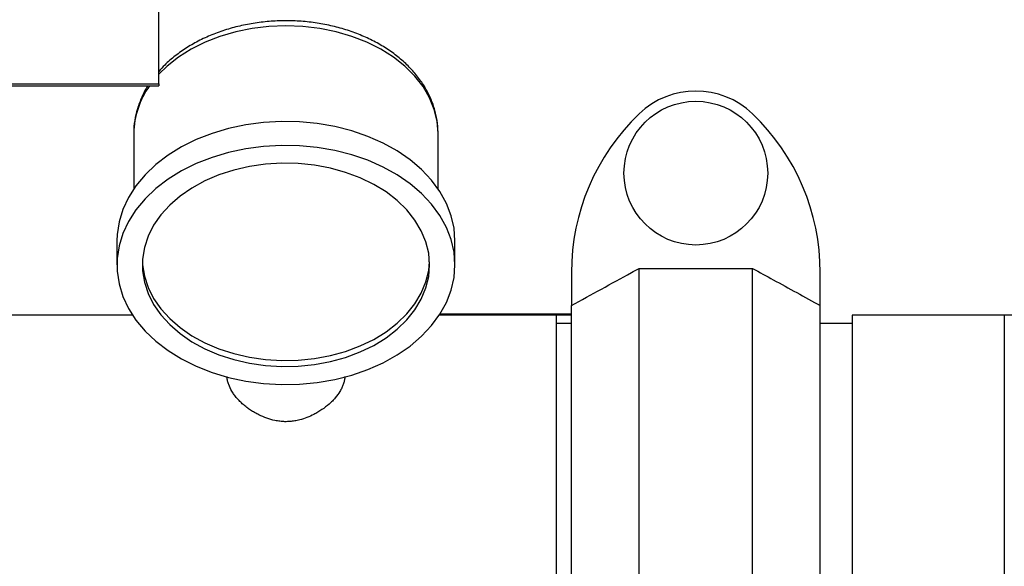
# Model space of a CAD drawing. Units: inches. Extents: x 0.1 to 16.9, y 0 to 10.9.
# Drawn here: x 8.4 to 9, y 8.7 to 9 of the extents above; entities that cross this region are included whole.
import ezdxf

# ---------------------------------------------------------------- set-up
doc = ezdxf.new("R2010")
doc.units = ezdxf.units.IN
doc.header["$MEASUREMENT"] = 0

msp = doc.modelspace()

# ---------------------------------------------------------------- hatches: boundary and pattern name
at = {"linetype": 'Continuous', "lineweight": 18}
h = msp.add_hatch(dxfattribs=at)
h.set_pattern_fill('ANSI38', angle=90, style=0)
edge = h.paths.add_edge_path(flags=0)
edge.add_arc((7.0422385, 9.4986613), 0.0083333, 90, 180)
edge.add_line((7.0339052, 9.4986613), (7.0339052, 9.4962447))
edge.add_line((7.0339052, 9.4962447), (7.0339052, 7.404578))
edge.add_line((7.0339052, 7.404578), (7.0339052, 7.4021613))
edge.add_arc((7.0422385, 7.4021613), 0.0083333, 180, 270)
edge.add_line((7.0422385, 7.393828), (7.0446552, 7.393828))
edge.add_line((7.0446552, 7.393828), (10.0714826, 7.393828))
edge.add_line((10.0714826, 7.393828), (10.0720719, 7.393828))
edge.add_arc((10.0720719, 7.4021613), 0.0083333, 270, 360)
edge.add_line((10.0804052, 7.4021613), (10.0804052, 7.4027506))
edge.add_line((10.0804052, 7.4027506), (10.0804052, 9.4980721))
edge.add_line((10.0804052, 9.4980721), (10.0804052, 9.4986613))
edge.add_arc((10.0720719, 9.4986613), 0.0083333, 0, 90)
edge.add_line((10.0720719, 9.5069947), (10.0714826, 9.5069947))
edge.add_line((10.0714826, 9.5069947), (9.7394168, 9.5069947))
edge.add_line((9.7394168, 9.5069947), (9.7394168, 9.4986613))
edge.add_line((9.7394168, 9.4986613), (10.0714826, 9.4986613))
edge.add_line((10.0714826, 9.4986613), (10.0720719, 9.4986613))
edge.add_line((10.0720719, 9.4986613), (10.0720719, 9.4980721))
edge.add_line((10.0720719, 9.4980721), (10.0720719, 7.4027506))
edge.add_line((10.0720719, 7.4027506), (10.0720719, 7.4021613))
edge.add_line((10.0720719, 7.4021613), (10.0714826, 7.4021613))
edge.add_line((10.0714826, 7.4021613), (7.0446552, 7.4021613))
edge.add_line((7.0446552, 7.4021613), (7.0422385, 7.4021613))
edge.add_line((7.0422385, 7.4021613), (7.0422385, 7.404578))
edge.add_line((7.0422385, 7.404578), (7.0422385, 9.4962447))
edge.add_line((7.0422385, 9.4962447), (7.0422385, 9.4986613))
edge.add_line((7.0422385, 9.4986613), (7.0446552, 9.4986613))
edge.add_line((7.0446552, 9.4986613), (7.3748936, 9.4986613))
edge.add_line((7.3748936, 9.4986613), (7.3748936, 9.5069947))
edge.add_line((7.3748936, 9.5069947), (7.0446552, 9.5069947))
edge.add_line((7.0446552, 9.5069947), (7.0422385, 9.5069947))

# ---------------------------------------------------------------- linework, layer by layer
at = {"color": 7, "linetype": 'Continuous', "lineweight": 25}
for p, q in [((8.4423635, 8.9577889), (8.4423635, 9.3781533)), ((7.3590302, 8.9577889), (8.4423635, 8.9577889)), ((7.3590302, 8.9565865), (8.4423635, 8.9565865)), ((8.4423635, 8.9577889), (8.4423635, 8.9565865)), ((8.4269469, 8.927294), (8.4269469, 8.8931091)), ((8.6144469, 8.8931091), (8.6144469, 8.927294)), ((8.4165302, 8.8610028), (8.4165302, 8.8462714)), ((8.6248635, 8.8462714), (8.6248635, 8.8610028)), ((8.6966344, 8.8415573), (8.6966344, 8.8212157)), ((8.738301, 8.4949461), (8.738301, 8.8440432)), ((8.738301, 8.8440432), (8.808301, 8.8440432)), ((8.808301, 8.4949461), (8.808301, 8.8440432)), ((8.8499677, 8.8212157), (8.8499677, 8.8415573)), ((8.6966344, 8.5177736), (8.6966344, 8.8212157)), ((8.8499677, 8.5177736), (8.8499677, 8.8212157)), ((8.426168, 8.815328), (7.9790302, 8.815328)), ((8.426168, 8.815328), (8.0735052, 8.815328)), ((8.6873635, 8.815328), (8.6152258, 8.815328)), ((8.6966344, 8.815328), (8.6152258, 8.815328)), ((8.6157625, 8.8161613), (8.6966344, 8.8161613)), ((8.6873635, 8.5236613), (8.6873635, 8.815328)), ((8.9634052, 8.815328), (8.8696552, 8.815328)), ((8.8696552, 8.815328), (8.8696552, 8.6694947)), ((9.2134052, 8.815328), (8.9634052, 8.815328)), ((8.9634052, 8.815328), (8.9634052, 8.5236613)), ((8.9634052, 8.815328), (8.9634052, 8.6694947)), ((8.6966344, 8.8101197), (8.6873635, 8.8101197)), ((8.8696552, 8.8101197), (8.8499677, 8.8101197)), ((8.8696552, 8.6694947), (8.8696552, 8.5236613)), ((8.9634052, 8.6694947), (8.9634052, 8.5236613))]:
    msp.add_line(p, q, dxfattribs=at)
at = {"color": 8, "linetype": 'Continuous', "lineweight": 25, "flags": 128}
msp.add_lwpolyline([(8.6144469, 8.927294), (8.6138574, 8.9347163), (8.6120964, 8.9420452), (8.6091859, 8.9491886), (8.6051627, 8.9560567), (8.6000773, 8.9625631), (8.5939936, 8.9686259), (8.5869881, 8.974169), (8.579149, 8.9791226), (8.5705749, 8.9834244), (8.5613735, 8.9870204), (8.5516605, 8.9898652), (8.5415582, 8.9919232), (8.5311935, 8.9931685), (8.5206969, 8.9935853), (8.5102002, 8.9931685), (8.4998355, 8.9919232), (8.4897332, 8.9898652), (8.4800203, 8.9870204), (8.4708189, 8.9834244), (8.4622447, 8.9791226), (8.4544056, 8.974169), (8.4474002, 8.9686259), (8.4423635, 8.9637148)], dxfattribs=at)
at = {"color": 7, "linetype": 'Continuous', "lineweight": 25, "flags": 128}
for points in [[(8.6248635, 8.8610028), (8.6242734, 8.868832), (8.6225097, 8.8765726), (8.6195925, 8.8841367), (8.6155547, 8.8914387), (8.6104421, 8.8983959), (8.6043127, 8.9049294), (8.5972358, 8.9109651), (8.5892918, 8.9164348), (8.5805706, 8.9212765), (8.5711709, 8.9254351), (8.5611994, 8.9288638), (8.5507689, 8.9315236), (8.5399978, 8.9333843), (8.5290079, 8.9344249), (8.5179239, 8.9346336), (8.5068713, 8.9340081), (8.4959753, 8.9325553), (8.4853595, 8.9302919), (8.475144, 8.9272434), (8.4654447, 8.9234443), (8.4563714, 8.9189378), (8.4480269, 8.9137748), (8.4405058, 8.9080139), (8.4338933, 8.9017203), (8.4282644, 8.8949654), (8.4236827, 8.8878257), (8.4202002, 8.8803821), (8.4178564, 8.8727189), (8.4166778, 8.8649229), (8.4165302, 8.8610028)], [(8.6248635, 8.8462714), (8.6242734, 8.8541006), (8.6225097, 8.8618412), (8.6195925, 8.8694053), (8.6155547, 8.8767073), (8.6104421, 8.8836645), (8.6043127, 8.890198), (8.5972358, 8.8962338), (8.5892918, 8.9017034), (8.5805706, 8.9065451), (8.5711709, 8.9107038), (8.5611994, 8.9141324), (8.5507689, 8.9167922), (8.5399978, 8.9186529), (8.5290079, 8.9196935), (8.5179239, 8.9199022), (8.5068713, 8.9192767), (8.4959753, 8.9178239), (8.4853595, 8.9155605), (8.475144, 8.912512), (8.4654447, 8.9087129), (8.4563714, 8.9042064), (8.4480269, 8.8990434), (8.4405058, 8.8932825), (8.4338933, 8.8869889), (8.4282644, 8.880234), (8.4236827, 8.8730943), (8.4202002, 8.8656507), (8.4178564, 8.8579875), (8.4166778, 8.8501916), (8.4166778, 8.8423512), (8.4178564, 8.8345552), (8.4202002, 8.826892), (8.4236827, 8.8194484), (8.4282644, 8.8123087), (8.4338933, 8.8055538), (8.4405058, 8.7992602), (8.4480269, 8.7934993), (8.4563714, 8.7883364), (8.4654447, 8.7838298), (8.475144, 8.7800308), (8.4853595, 8.7769823), (8.4959753, 8.7747188), (8.5068713, 8.7732661), (8.5179239, 8.7726405), (8.5290079, 8.7728492), (8.5399978, 8.7738898), (8.5507689, 8.7757506), (8.5611994, 8.7784103), (8.5711709, 8.781839), (8.5805706, 8.7859977), (8.5892918, 8.7908393), (8.5972358, 8.796309), (8.6043127, 8.8023448), (8.6104421, 8.8088783), (8.6155547, 8.8158354), (8.6195925, 8.8231374), (8.6225097, 8.8307016), (8.6242734, 8.8384421), (8.6248635, 8.8462714)], [(8.6092385, 8.8462714), (8.6086614, 8.8534082), (8.6069375, 8.860452), (8.6040893, 8.8673109), (8.600154, 8.8738955), (8.5951829, 8.88012), (8.5892407, 8.8859033), (8.5824049, 8.8911699), (8.5747646, 8.8958511), (8.5664196, 8.899886), (8.5574784, 8.903222), (8.5480577, 8.9058155), (8.5382804, 8.9076328), (8.5282738, 8.9086501), (8.5181685, 8.9088543), (8.5080961, 8.9082425), (8.498188, 8.9068229), (8.4885733, 8.9046139), (8.4793774, 8.9016443), (8.4707201, 8.8979529), (8.4627144, 8.8935877), (8.4554646, 8.8886056), (8.4490652, 8.8830717), (8.4435996, 8.877058), (8.439139, 8.870643), (8.4357418, 8.8639102), (8.433452, 8.8569475), (8.4322996, 8.8498456), (8.4322996, 8.8426971), (8.433452, 8.8355952), (8.4357418, 8.8286325), (8.439139, 8.8218998), (8.4435996, 8.8154848), (8.4490652, 8.8094711), (8.4554646, 8.8039371), (8.4627144, 8.7989551), (8.4707201, 8.7945899), (8.4793774, 8.7908984), (8.4885733, 8.7879288), (8.498188, 8.7857198), (8.5080961, 8.7843002), (8.5181685, 8.7836885), (8.5282738, 8.7838926), (8.5382804, 8.78491), (8.5480577, 8.7867272), (8.5574784, 8.7893208), (8.5664196, 8.7926567), (8.5747646, 8.7966916), (8.5824049, 8.8013729), (8.5892407, 8.8066395), (8.5951829, 8.8124227), (8.600154, 8.8186472), (8.6040893, 8.8252319), (8.6069375, 8.8320908), (8.6086614, 8.8391345), (8.6092385, 8.8462714)], [(8.4321935, 8.8481128), (8.4322996, 8.84638), (8.433452, 8.8392781), (8.4357418, 8.8323154), (8.439139, 8.8255826), (8.4435996, 8.8191676), (8.4490652, 8.8131539), (8.4554646, 8.80762), (8.4627144, 8.8026379), (8.4707201, 8.7982727), (8.4793774, 8.7945813), (8.4885733, 8.7916117), (8.498188, 8.7894027), (8.5080961, 8.7879831), (8.5181685, 8.7873713), (8.5282738, 8.7875755), (8.5382804, 8.7885928), (8.5480577, 8.7904101), (8.5574784, 8.7930036), (8.5664196, 8.7963396), (8.5747646, 8.8003745), (8.5824049, 8.8050557), (8.5892407, 8.8103223), (8.5951829, 8.8161056), (8.600154, 8.8223301), (8.6040893, 8.8289147), (8.6069375, 8.8357736), (8.6086614, 8.8428174), (8.6092002, 8.8481128)]]:
    msp.add_lwpolyline(points, dxfattribs=at)
at = {"color": 7, "linetype": 'Continuous', "lineweight": 25}
msp.add_circle((8.773301, 8.9027933), 0.0442708, dxfattribs=at)
at = {"color": 8, "linetype": 'Continuous', "lineweight": 25}
msp.add_arc((8.4785267, 8.9265389), 0.0515853, 144.3745423, 179.1612069, dxfattribs=at)
at = {"color": 7, "linetype": 'Continuous', "lineweight": 25}
for centre, radius, start, end in [((8.773301, 8.9027933), 0.0505556, 46.1869385, 133.8130615), ((8.832051, 8.8415573), 0.1354167, 133.8130615, 180), ((8.714551, 8.8415573), 0.1354167, 360, 46.1869385)]:
    msp.add_arc(centre, radius, start, end, dxfattribs=at)
for points, knots in [([(8.6144469, 8.927294), (8.6144112, 8.9287324), (8.6143147, 8.9326175), (8.6133065, 8.9389122), (8.6111797, 8.9460571), (8.608051, 8.9529782), (8.6039677, 8.9596117), (8.5989589, 8.9658927), (8.5930717, 8.9717534), (8.5863658, 8.9771261), (8.5789161, 8.9819464), (8.5708097, 8.9861573), (8.5621428, 8.9897109), (8.5530171, 8.9925689), (8.5435368, 8.9947026), (8.5338074, 8.9960916), (8.5239344, 8.9967228), (8.5140242, 8.9965903), (8.5041829, 8.9956944), (8.4945158, 8.9940424), (8.4851272, 8.9916474), (8.4761177, 8.9885295), (8.4675903, 8.9847125), (8.459631, 8.9802365), (8.4523815, 8.9751172), (8.4465566, 8.9701754), (8.4435385, 8.9667444), (8.4423635, 8.9654086)], [0, 0, 0, 0, 0.02329245, 0.06291443, 0.10257237, 0.14242407, 0.18259444, 0.22314275, 0.26406146, 0.30529224, 0.34675174, 0.38835628, 0.43003777, 0.47174536, 0.51345204, 0.55515184, 0.59684858, 0.63855207, 0.68027446, 0.7220257, 0.76381843, 0.80566154, 0.84755657, 0.88949301, 0.93142961, 0.97330445, 1, 1, 1, 1]), ([(8.4356131, 8.9565865), (8.4356109, 8.9565835), (8.4340484, 8.9543976), (8.4317987, 8.9496786), (8.4289752, 8.9425198), (8.427452, 8.9351658), (8.4267967, 8.9301963), (8.4269508, 8.9277209), (8.4269517, 8.9277055)], [0, 0, 0, 0, 0.00034723, 0.25371806, 0.5044623, 0.75255834, 0.99846201, 1, 1, 1, 1]), ([(8.6966344, 8.8212157), (8.70894, 8.8279992), (8.7228091, 8.8356446), (8.7367315, 8.8431923), (8.738301, 8.8440432)], [0, 0, 0, 0, 0.88726427, 1, 1, 1, 1]), ([(8.808301, 8.8440432), (8.8125528, 8.8417363), (8.8264725, 8.8341836), (8.8403376, 8.8265309), (8.8499677, 8.8212157)], [0, 0, 0, 0, 0.30544444, 1, 1, 1, 1]), ([(8.5570522, 8.7774459), (8.557044, 8.7772842), (8.5569994, 8.77641), (8.5566682, 8.7748169), (8.5560508, 8.7726701), (8.5551548, 8.7705186), (8.5536526, 8.7677129), (8.5516835, 8.7649846), (8.549308, 8.7623901), (8.5466763, 8.7599019), (8.5436889, 8.7575912), (8.5404219, 8.7555228), (8.5373732, 8.7538513), (8.5336554, 8.7521868), (8.529713, 8.7509008), (8.5261713, 8.7501319), (8.5231142, 8.7497461), (8.5200621, 8.7496536), (8.5169717, 8.7498744), (8.5131862, 8.7505049), (8.5087777, 8.7517719), (8.5046378, 8.7535408), (8.5013714, 8.7552902), (8.498881, 8.7568319), (8.4965121, 8.7585133), (8.4943039, 8.760308), (8.4922756, 8.7621987), (8.4904369, 8.764177), (8.4887933, 8.7662486), (8.4869542, 8.7690301), (8.4855872, 8.7718706), (8.484746, 8.7747205), (8.484394, 8.7764008), (8.484347, 8.7773613), (8.4843356, 8.7775929)], [0, 0, 0, 0, 0.00619733, 0.03351994, 0.06103437, 0.08884782, 0.1170723, 0.17155645, 0.19921685, 0.22728364, 0.28157937, 0.30904862, 0.33694111, 0.37867376, 0.42107125, 0.44982825, 0.47710965, 0.50464492, 0.53259835, 0.56109986, 0.60878413, 0.65711316, 0.68450228, 0.71207313, 0.73992861, 0.76817717, 0.79593623, 0.82389784, 0.85250505, 0.88133754, 0.93562142, 0.96317365, 0.99112399, 1, 1, 1, 1])]:
    msp.add_open_spline(points, degree=3, knots=knots, dxfattribs=at)

doc.saveas('drawing.dxf')
